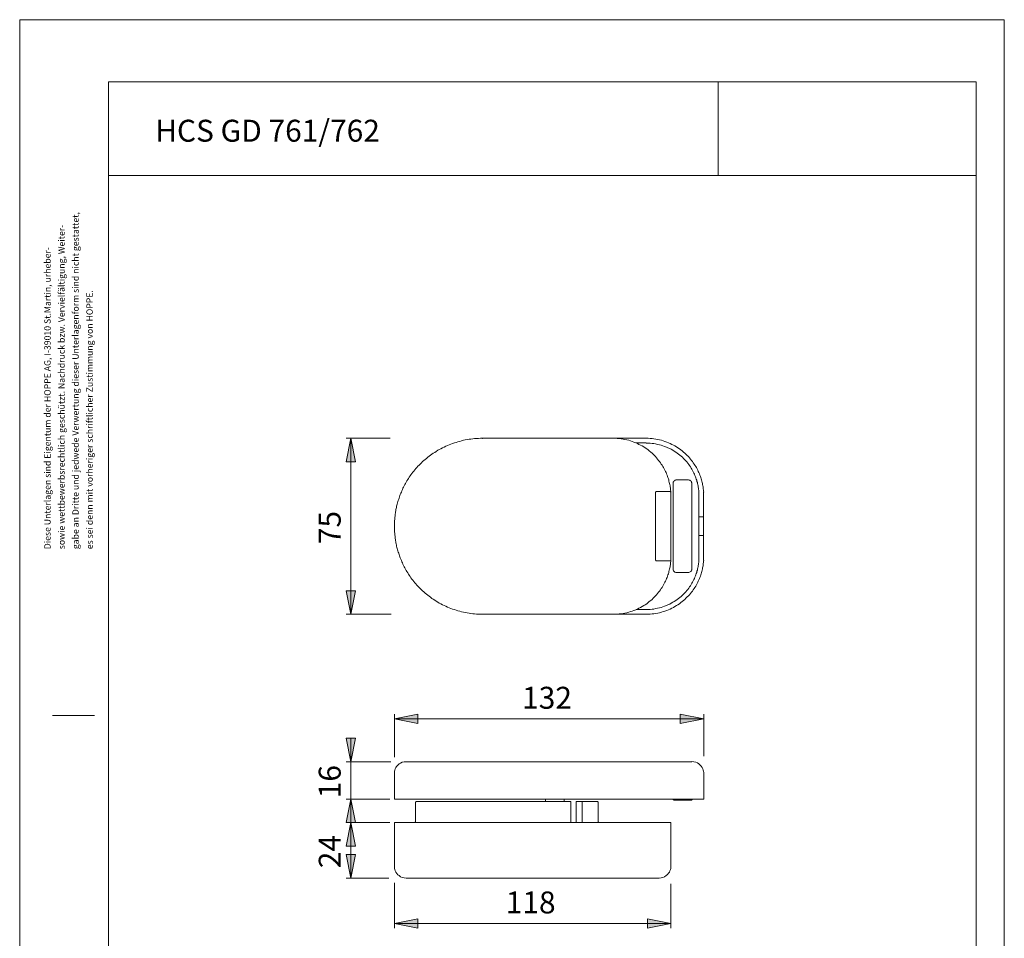
# Model space of a CAD drawing. Units: inches. Extents: x 0 to 210, y 0 to 297.
# Drawn here: x 0 to 210, y 101 to 297 of the extents above; entities that cross this region are included whole.
import ezdxf

# ---------------------------------------------------------------- set-up
doc = ezdxf.new("R2010")
doc.units = ezdxf.units.IN
doc.header["$MEASUREMENT"] = 0
doc.layers.add('Ebene 1', color=7, linetype='Continuous')

# ---------------------------------------------------------------- blocks, each defined once
blk = doc.blocks.new('block 3')
at = {"layer": 'Ebene 1', "color": 7, "insert": (6.6, 184.1), "char_height": 1.3587, "attachment_point": 7, "rotation": 90}
blk.add_mtext('\\fArial|b0|i0|c0|p34;\\W1;Diese Unterlagen sind Eigentum der HOPPE AG, I-39010 St.Martin, urheber-', dxfattribs=at)
blk = doc.blocks.new('block 4')
at = {"layer": 'Ebene 1', "color": 7, "insert": (9.6, 184.1), "char_height": 1.35871, "attachment_point": 7, "rotation": 90}
blk.add_mtext('\\fArial|b0|i0|c0|p34;\\W1;sowie wettbewerbsrechtlich geschützt. Nachdruck bzw. Vervielfältigung, Weiter-', dxfattribs=at)
blk = doc.blocks.new('block 5')
at = {"layer": 'Ebene 1', "color": 7, "insert": (12.59, 184.1), "char_height": 1.35871, "attachment_point": 7, "rotation": 90}
blk.add_mtext('\\fArial|b0|i0|c0|p34;\\W1;gabe an Dritte und jedwede Verwertung dieser Unterlagenform sind nicht gestattet,', dxfattribs=at)
blk = doc.blocks.new('block 6')
at = {"layer": 'Ebene 1', "color": 7, "insert": (15.59, 184.1), "char_height": 1.3587, "attachment_point": 7, "rotation": 90}
blk.add_mtext('\\fArial|b0|i0|c0|p34;\\W1;es sei denn mit vorheriger schriftlicher Zustimmung von HOPPE.', dxfattribs=at)
blk = doc.blocks.new('block 14')
at = {"layer": 'Ebene 1', "color": 7, "insert": (28.9, 270.99), "char_height": 4.6779, "attachment_point": 7}
blk.add_mtext('\\fArial|b0|i0|c0|p34;\\W1;HCS GD 761/762', dxfattribs=at)
blk = doc.blocks.new('block 20')
at = {"layer": 'Ebene 1', "color": 7, "insert": (68.46, 185.18), "char_height": 4.6779, "attachment_point": 7, "rotation": 90}
blk.add_mtext('\\fArial|b0|i0|c0|p34;\\W1;75', dxfattribs=at)
blk = doc.blocks.new('block 21')
at = {"layer": 'Ebene 1', "color": 7, "insert": (107.16, 150.09), "char_height": 4.6779, "attachment_point": 7}
blk.add_mtext('\\fArial|b0|i0|c0|p34;\\W1;132', dxfattribs=at)
blk = doc.blocks.new('block 22')
at = {"layer": 'Ebene 1', "color": 7, "insert": (68.46, 116.09), "char_height": 4.6779, "attachment_point": 7, "rotation": 90}
blk.add_mtext('\\fArial|b0|i0|c0|p34;\\W1;24', dxfattribs=at)
blk = doc.blocks.new('block 23')
at = {"layer": 'Ebene 1', "color": 7, "insert": (68.46, 131), "char_height": 4.6779, "attachment_point": 7, "rotation": 90}
blk.add_mtext('\\fArial|b0|i0|c0|p34;\\W1;16', dxfattribs=at)
blk = doc.blocks.new('block 24')
at = {"layer": 'Ebene 1', "color": 7, "insert": (103.67, 106.45), "char_height": 4.6779, "attachment_point": 7}
blk.add_mtext('\\fArial|b0|i0|c0|p34;\\W1;118', dxfattribs=at)
blk = doc.blocks.new('block 19')
at = {"layer": 'Ebene 1'}
for points in [[(70.65, 207.75), (71.65, 202.73), (69.65, 202.73)], [(70.65, 170.25), (69.65, 175.24), (71.65, 175.24)], [(79.91, 147.93), (84.91, 148.93), (84.91, 146.93)], [(145.88, 147.93), (140.88, 146.93), (140.88, 148.93)], [(70.65, 138.8), (69.65, 143.82), (71.65, 143.82)], [(70.65, 130.81), (71.65, 125.81), (69.65, 125.81)], [(70.65, 125.81), (71.65, 120.82), (69.65, 120.82)], [(70.65, 113.98), (69.65, 119.01), (71.65, 119.01)], [(79.91, 104.29), (84.91, 105.29), (84.91, 103.29)], [(138.89, 104.29), (133.89, 103.29), (133.89, 105.29)]]:
    blk.add_hatch(color=7, dxfattribs=at).paths.add_polyline_path(points)
at = {"layer": 'Ebene 1', "color": 7, "lineweight": 9}
for points in [[(79.02, 207.75), (69.65, 207.75)], [(70.65, 207.75), (71.65, 202.73), (69.65, 202.73), (70.65, 207.75)], [(70.65, 207.75), (70.65, 170.25)], [(90.52, 205.89), (90.17, 205.73)], [(90.52, 205.89), (90.17, 205.73)], [(90.87, 206.05), (90.52, 205.89)], [(90.87, 206.05), (90.52, 205.89)], [(91.25, 206.21), (90.87, 206.05)], [(91.25, 206.21), (90.87, 206.05)], [(91.6, 206.38), (91.25, 206.21)], [(91.6, 206.38), (91.25, 206.21)], [(91.98, 206.51), (91.6, 206.38)], [(91.98, 206.51), (91.6, 206.38)], [(92.33, 206.65), (91.98, 206.51)], [(92.33, 206.65), (91.98, 206.51)], [(92.71, 206.78), (92.33, 206.65)], [(92.71, 206.78), (92.33, 206.65)], [(93.09, 206.89), (92.71, 206.78)], [(93.09, 206.89), (92.71, 206.78)], [(93.47, 207), (93.09, 206.89)], [(93.47, 207), (93.09, 206.89)], [(93.84, 207.1), (93.47, 207)], [(93.84, 207.1), (93.47, 207)], [(94.25, 207.21), (93.84, 207.1)], [(94.25, 207.21), (93.84, 207.1)], [(94.63, 207.32), (94.25, 207.21)], [(94.63, 207.32), (94.25, 207.21)], [(95.03, 207.4), (94.63, 207.32)], [(95.03, 207.4), (94.63, 207.32)], [(95.41, 207.48), (95.03, 207.4)], [(95.41, 207.48), (95.03, 207.4)], [(95.84, 207.54), (95.41, 207.48)], [(95.84, 207.54), (95.41, 207.48)], [(96.22, 207.59), (95.84, 207.54)], [(96.22, 207.59), (95.84, 207.54)], [(96.63, 207.64), (96.22, 207.59)], [(96.63, 207.64), (96.22, 207.59)], [(97.03, 207.7), (96.63, 207.64)], [(97.03, 207.7), (96.63, 207.64)], [(97.44, 207.73), (97.03, 207.7)], [(97.44, 207.73), (97.03, 207.7)], [(97.84, 207.73), (97.44, 207.73)], [(97.84, 207.73), (97.44, 207.73)], [(98.25, 207.75), (97.84, 207.73)], [(98.25, 207.75), (97.84, 207.73)], [(98.65, 207.75), (98.25, 207.75)], [(98.65, 207.75), (98.25, 207.75)], [(98.65, 207.75), (133.65, 207.75)], [(126.65, 207.75), (127.06, 207.75)], [(127.06, 207.75), (127.46, 207.73)], [(127.46, 207.73), (127.87, 207.7)], [(127.87, 207.7), (128.3, 207.64)], [(128.3, 207.64), (128.68, 207.59)], [(128.68, 207.59), (129.08, 207.51)], [(129.08, 207.51), (129.49, 207.43)], [(129.49, 207.43), (129.89, 207.32)], [(129.89, 207.32), (130.27, 207.21)], [(130.27, 207.21), (130.65, 207.08)], [(130.65, 207.08), (131, 206.94)], [(131, 206.94), (131.38, 206.81)], [(131.38, 206.81), (131.76, 206.65)], [(131.51, 206.75), (133.65, 206.75)], [(131.76, 206.65), (132.08, 206.46)], [(132.08, 206.46), (132.43, 206.29)], [(132.43, 206.29), (132.76, 206.11)], [(132.76, 206.11), (133.11, 205.92)], [(133.11, 205.92), (133.4, 205.7)], [(133.65, 207.75), (134.05, 207.75)], [(133.65, 207.75), (134.05, 207.75)], [(134.05, 206.73), (133.65, 206.73)], [(134.05, 207.75), (134.46, 207.73)], [(134.05, 207.75), (134.46, 207.73)], [(134.46, 206.7), (134.05, 206.73)], [(134.46, 207.73), (134.86, 207.7)], [(134.46, 207.73), (134.86, 207.7)], [(134.86, 206.67), (134.46, 206.7)], [(134.86, 207.7), (135.27, 207.64)], [(134.86, 207.7), (135.27, 207.64)], [(135.24, 206.62), (134.86, 206.67)], [(135.64, 206.56), (135.24, 206.62)], [(135.27, 207.64), (135.67, 207.59)], [(135.27, 207.64), (135.67, 207.59)], [(136.05, 206.46), (135.64, 206.56)], [(135.67, 207.59), (136.08, 207.51)], [(135.67, 207.59), (136.08, 207.51)], [(136.43, 206.38), (136.05, 206.46)], [(136.08, 207.51), (136.48, 207.43)], [(136.08, 207.51), (136.48, 207.43)], [(136.81, 206.27), (136.43, 206.38)], [(136.48, 207.43), (136.86, 207.32)], [(136.48, 207.43), (136.86, 207.32)], [(137.18, 206.16), (136.81, 206.27)], [(136.86, 207.32), (137.27, 207.21)], [(136.86, 207.32), (137.27, 207.21)], [(137.56, 206.02), (137.18, 206.16)], [(137.27, 207.21), (137.62, 207.08)], [(137.27, 207.21), (137.62, 207.08)], [(137.94, 205.89), (137.56, 206.02)], [(137.62, 207.08), (138.02, 206.94)], [(137.62, 207.08), (138.02, 206.94)], [(138.26, 205.73), (137.94, 205.89)], [(138.02, 206.94), (138.37, 206.81)], [(138.02, 206.94), (138.37, 206.81)], [(138.37, 206.81), (138.72, 206.65)], [(138.37, 206.81), (138.72, 206.65)], [(138.72, 206.65), (139.07, 206.46)], [(138.72, 206.65), (139.07, 206.46)], [(139.07, 206.46), (139.43, 206.29)], [(139.07, 206.46), (139.43, 206.29)], [(139.43, 206.29), (139.75, 206.11)], [(139.43, 206.29), (139.75, 206.11)], [(139.75, 206.11), (140.1, 205.92)], [(139.75, 206.11), (140.1, 205.92)], [(140.1, 205.92), (140.4, 205.7)], [(140.1, 205.92), (140.4, 205.7)], [(87.04, 203.7), (86.74, 203.46)], [(87.04, 203.7), (86.74, 203.46)], [(87.31, 203.92), (87.04, 203.7)], [(87.31, 203.92), (87.04, 203.7)], [(87.61, 204.13), (87.31, 203.92)], [(87.61, 204.13), (87.31, 203.92)], [(87.93, 204.35), (87.61, 204.13)], [(87.93, 204.35), (87.61, 204.13)], [(88.2, 204.57), (87.93, 204.35)], [(88.2, 204.57), (87.93, 204.35)], [(88.53, 204.75), (88.2, 204.57)], [(88.53, 204.75), (88.2, 204.57)], [(88.85, 204.97), (88.53, 204.75)], [(88.85, 204.97), (88.53, 204.75)], [(89.17, 205.19), (88.85, 204.97)], [(89.17, 205.19), (88.85, 204.97)], [(89.5, 205.35), (89.17, 205.19)], [(89.5, 205.35), (89.17, 205.19)], [(89.85, 205.54), (89.5, 205.35)], [(89.85, 205.54), (89.5, 205.35)], [(90.17, 205.73), (89.85, 205.54)], [(90.17, 205.73), (89.85, 205.54)], [(133.4, 205.7), (133.73, 205.48)], [(133.73, 205.48), (134.02, 205.27)], [(134.02, 205.27), (134.29, 205.05)], [(134.29, 205.05), (134.59, 204.81)], [(134.59, 204.81), (134.86, 204.57)], [(134.86, 204.57), (135.1, 204.35)], [(135.1, 204.35), (135.37, 204.11)], [(135.37, 204.11), (135.62, 203.84)], [(135.62, 203.84), (135.83, 203.59)], [(138.64, 205.57), (138.26, 205.73)], [(138.97, 205.4), (138.64, 205.57)], [(139.32, 205.21), (138.97, 205.4)], [(139.61, 205.03), (139.32, 205.21)], [(139.94, 204.81), (139.61, 205.03)], [(140.24, 204.59), (139.94, 204.81)], [(140.53, 204.38), (140.24, 204.59)], [(140.4, 205.7), (140.72, 205.48)], [(140.4, 205.7), (140.72, 205.48)], [(140.8, 204.16), (140.53, 204.38)], [(140.72, 205.48), (141.02, 205.27)], [(140.72, 205.48), (141.02, 205.27)], [(141.07, 203.92), (140.8, 204.16)], [(141.02, 205.27), (141.29, 205.05)], [(141.02, 205.27), (141.29, 205.05)], [(141.34, 203.7), (141.07, 203.92)], [(141.29, 205.05), (141.59, 204.81)], [(141.29, 205.05), (141.59, 204.81)], [(141.59, 203.46), (141.34, 203.7)], [(141.59, 204.81), (141.86, 204.57)], [(141.59, 204.81), (141.86, 204.57)], [(141.86, 204.57), (142.1, 204.35)], [(141.86, 204.57), (142.1, 204.35)], [(142.1, 204.35), (142.37, 204.11)], [(142.1, 204.35), (142.37, 204.11)], [(142.37, 204.11), (142.61, 203.84)], [(142.37, 204.11), (142.61, 203.84)], [(142.61, 203.84), (142.85, 203.59)], [(142.61, 203.84), (142.85, 203.59)], [(84.93, 201.78), (84.72, 201.54)], [(84.93, 201.78), (84.72, 201.54)], [(85.18, 202.03), (84.93, 201.78)], [(85.18, 202.03), (84.93, 201.78)], [(85.42, 202.27), (85.18, 202.03)], [(85.42, 202.27), (85.18, 202.03)], [(85.69, 202.54), (85.42, 202.27)], [(85.69, 202.54), (85.42, 202.27)], [(85.93, 202.78), (85.69, 202.54)], [(85.93, 202.78), (85.69, 202.54)], [(86.2, 203), (85.93, 202.78)], [(86.2, 203), (85.93, 202.78)], [(86.47, 203.24), (86.2, 203)], [(86.47, 203.24), (86.2, 203)], [(86.74, 203.46), (86.47, 203.24)], [(86.74, 203.46), (86.47, 203.24)], [(135.83, 203.59), (136.05, 203.32)], [(136.05, 203.32), (136.27, 203.05)], [(136.27, 203.05), (136.48, 202.81)], [(136.48, 202.81), (136.64, 202.54)], [(136.64, 202.54), (136.83, 202.27)], [(136.83, 202.27), (137.02, 202.03)], [(137.02, 202.03), (137.18, 201.76)], [(137.18, 201.76), (137.32, 201.49)], [(141.83, 203.19), (141.59, 203.46)], [(142.07, 202.95), (141.83, 203.19)], [(142.29, 202.7), (142.07, 202.95)], [(142.48, 202.43), (142.29, 202.7)], [(142.69, 202.19), (142.48, 202.43)], [(142.88, 201.92), (142.69, 202.19)], [(142.85, 203.59), (143.04, 203.32)], [(142.85, 203.59), (143.04, 203.32)], [(143.04, 201.65), (142.88, 201.92)], [(143.04, 203.32), (143.26, 203.05)], [(143.04, 203.32), (143.26, 203.05)], [(143.21, 201.38), (143.04, 201.65)], [(143.26, 203.05), (143.48, 202.81)], [(143.26, 203.05), (143.48, 202.81)], [(143.48, 202.81), (143.66, 202.54)], [(143.48, 202.81), (143.66, 202.54)], [(143.66, 202.54), (143.83, 202.27)], [(143.66, 202.54), (143.83, 202.27)], [(143.83, 202.27), (144.02, 202.03)], [(143.83, 202.27), (144.02, 202.03)], [(144.02, 202.03), (144.18, 201.76)], [(144.02, 202.03), (144.18, 201.76)], [(144.18, 201.76), (144.34, 201.49)], [(144.18, 201.76), (144.34, 201.49)], [(83.29, 199.73), (83.1, 199.46)], [(83.29, 199.73), (83.1, 199.46)], [(83.45, 199.98), (83.29, 199.73)], [(83.45, 199.98), (83.29, 199.73)], [(83.66, 200.25), (83.45, 199.98)], [(83.66, 200.25), (83.45, 199.98)], [(83.85, 200.52), (83.66, 200.25)], [(83.85, 200.52), (83.66, 200.25)], [(84.07, 200.76), (83.85, 200.52)], [(84.07, 200.76), (83.85, 200.52)], [(84.29, 201.03), (84.07, 200.76)], [(84.29, 201.03), (84.07, 200.76)], [(84.5, 201.3), (84.29, 201.03)], [(84.5, 201.3), (84.29, 201.03)], [(84.72, 201.54), (84.5, 201.3)], [(84.72, 201.54), (84.5, 201.3)], [(137.32, 201.49), (137.48, 201.22)], [(137.48, 201.22), (137.59, 200.95)], [(137.59, 200.95), (137.75, 200.68)], [(137.75, 200.68), (137.86, 200.43)], [(137.86, 200.43), (137.97, 200.16)], [(137.97, 200.16), (138.07, 199.89)], [(138.07, 199.89), (138.16, 199.62)], [(138.16, 199.62), (138.24, 199.38)], [(143.37, 201.14), (143.21, 201.38)], [(143.53, 200.87), (143.37, 201.14)], [(143.66, 200.6), (143.53, 200.87)], [(143.77, 200.35), (143.66, 200.6)], [(143.91, 200.08), (143.77, 200.35)], [(144.02, 199.81), (143.91, 200.08)], [(144.12, 199.57), (144.02, 199.81)], [(144.23, 199.33), (144.12, 199.57)], [(144.34, 201.49), (144.47, 201.22)], [(144.34, 201.49), (144.47, 201.22)], [(144.47, 201.22), (144.61, 200.95)], [(144.47, 201.22), (144.61, 200.95)], [(144.61, 200.95), (144.74, 200.68)], [(144.61, 200.95), (144.74, 200.68)], [(144.74, 200.68), (144.85, 200.43)], [(144.74, 200.68), (144.85, 200.43)], [(144.85, 200.43), (144.96, 200.16)], [(144.85, 200.43), (144.96, 200.16)], [(144.96, 200.16), (145.07, 199.89)], [(144.96, 200.16), (145.07, 199.89)], [(145.07, 199.89), (145.18, 199.62)], [(145.07, 199.89), (145.18, 199.62)], [(145.18, 199.62), (145.26, 199.38)], [(145.18, 199.62), (145.26, 199.38)], [(81.99, 197.6), (81.88, 197.36)], [(81.99, 197.6), (81.88, 197.36)], [(82.15, 197.87), (81.99, 197.6)], [(82.15, 197.87), (81.99, 197.6)], [(82.29, 198.14), (82.15, 197.87)], [(82.29, 198.14), (82.15, 197.87)], [(82.45, 198.41), (82.29, 198.14)], [(82.45, 198.41), (82.29, 198.14)], [(82.58, 198.68), (82.45, 198.41)], [(82.58, 198.68), (82.45, 198.41)], [(82.77, 198.95), (82.58, 198.68)], [(82.77, 198.95), (82.58, 198.68)], [(82.94, 199.19), (82.77, 198.95)], [(82.94, 199.19), (82.77, 198.95)], [(83.1, 199.46), (82.94, 199.19)], [(83.1, 199.46), (82.94, 199.19)], [(138.24, 199.38), (138.35, 199.11)], [(138.35, 199.11), (138.43, 198.87)], [(138.43, 198.87), (138.48, 198.63)], [(138.48, 198.63), (138.53, 198.36)], [(138.53, 198.36), (138.62, 198.14)], [(138.62, 198.14), (138.67, 197.9)], [(138.67, 197.9), (138.7, 197.65)], [(138.7, 197.65), (138.75, 197.41)], [(138.75, 197.41), (138.78, 197.19)], [(139.34, 179.89), (139.34, 198.11)], [(139.4, 198.38), (139.37, 198.27)], [(139.37, 198.27), (139.37, 198.19)], [(139.37, 198.19), (139.37, 198.11)], [(139.45, 198.46), (139.4, 198.38)], [(139.53, 198.57), (139.45, 198.46)], [(139.59, 198.68), (139.53, 198.57)], [(139.7, 198.76), (139.59, 198.68)], [(139.83, 198.81), (139.7, 198.76)], [(139.97, 198.87), (139.83, 198.81)], [(140.13, 198.87), (139.97, 198.87)], [(140.1, 198.87), (142.61, 198.87)], [(142.77, 198.84), (142.61, 198.87)], [(142.91, 198.81), (142.77, 198.84)], [(143.02, 198.73), (142.91, 198.81)], [(143.12, 198.65), (143.02, 198.73)], [(143.21, 198.54), (143.12, 198.65)], [(143.29, 198.46), (143.21, 198.54)], [(143.31, 198.36), (143.29, 198.46)], [(143.34, 198.27), (143.31, 198.36)], [(143.37, 198.19), (143.34, 198.27)], [(143.37, 198.11), (143.37, 198.19)], [(143.37, 179.86), (143.37, 198.11)], [(144.31, 199.06), (144.23, 199.33)], [(144.39, 198.81), (144.31, 199.06)], [(144.45, 198.54), (144.39, 198.81)], [(144.53, 198.3), (144.45, 198.54)], [(144.58, 198.09), (144.53, 198.3)], [(144.64, 197.84), (144.58, 198.09)], [(144.69, 197.6), (144.64, 197.84)], [(144.72, 197.36), (144.69, 197.6)], [(145.26, 199.38), (145.34, 199.11)], [(145.26, 199.38), (145.34, 199.11)], [(145.34, 199.11), (145.42, 198.87)], [(145.34, 199.11), (145.42, 198.87)], [(145.42, 198.87), (145.47, 198.63)], [(145.42, 198.87), (145.47, 198.63)], [(145.47, 198.63), (145.53, 198.36)], [(145.47, 198.63), (145.53, 198.36)], [(145.53, 198.36), (145.61, 198.14)], [(145.53, 198.36), (145.61, 198.14)], [(145.61, 198.14), (145.66, 197.9)], [(145.61, 198.14), (145.66, 197.9)], [(145.66, 197.9), (145.72, 197.65)], [(145.66, 197.9), (145.72, 197.65)], [(145.72, 197.65), (145.74, 197.41)], [(145.72, 197.65), (145.74, 197.41)], [(145.74, 197.41), (145.77, 197.19)], [(145.74, 197.41), (145.77, 197.19)], [(81.07, 195.52), (80.99, 195.25)], [(81.07, 195.52), (80.99, 195.25)], [(81.18, 195.79), (81.07, 195.52)], [(81.18, 195.79), (81.07, 195.52)], [(81.29, 196.03), (81.18, 195.79)], [(81.29, 196.03), (81.18, 195.79)], [(81.4, 196.3), (81.29, 196.03)], [(81.4, 196.3), (81.29, 196.03)], [(81.5, 196.57), (81.4, 196.3)], [(81.5, 196.57), (81.4, 196.3)], [(81.64, 196.82), (81.5, 196.57)], [(81.64, 196.82), (81.5, 196.57)], [(81.75, 197.09), (81.64, 196.82)], [(81.75, 197.09), (81.64, 196.82)], [(81.88, 197.36), (81.75, 197.09)], [(81.88, 197.36), (81.75, 197.09)], [(135.67, 196.28), (135.64, 196.25)], [(135.64, 196.25), (135.64, 196.22)], [(135.64, 196.22), (135.64, 196.2)], [(135.64, 196.2), (135.64, 196.17)], [(135.64, 188.99), (135.64, 196.17)], [(135.7, 196.36), (135.67, 196.3)], [(135.67, 196.3), (135.67, 196.28)], [(135.73, 196.38), (135.7, 196.36)], [(135.78, 196.41), (135.73, 196.38)], [(135.83, 196.41), (135.78, 196.41)], [(135.89, 196.41), (135.83, 196.41)], [(135.89, 196.41), (138.64, 196.41)], [(138.7, 196.41), (138.64, 196.41)], [(138.75, 196.41), (138.7, 196.41)], [(138.78, 196.38), (138.75, 196.41)], [(138.78, 197.19), (138.8, 196.95)], [(138.83, 196.36), (138.78, 196.38)], [(138.8, 196.95), (138.83, 196.71)], [(138.83, 196.71), (138.86, 196.49)], [(138.86, 196.3), (138.83, 196.36)], [(138.86, 196.49), (138.89, 196.28)], [(138.86, 196.28), (138.86, 196.3)], [(138.89, 196.25), (138.86, 196.28)], [(138.89, 196.22), (138.89, 196.25)], [(138.89, 196.2), (138.89, 196.22)], [(138.89, 196.17), (138.89, 196.2)], [(138.89, 181.78), (138.89, 196.17)], [(144.77, 197.14), (144.72, 197.36)], [(144.8, 196.9), (144.77, 197.14)], [(144.83, 196.65), (144.8, 196.9)], [(144.85, 196.47), (144.83, 196.65)], [(144.88, 196.22), (144.85, 196.47)], [(144.88, 188.99), (144.88, 196.22)], [(145.77, 197.19), (145.8, 196.95)], [(145.77, 197.19), (145.8, 196.95)], [(145.8, 196.95), (145.82, 196.71)], [(145.8, 196.95), (145.82, 196.71)], [(145.82, 196.71), (145.85, 196.49)], [(145.82, 196.71), (145.85, 196.49)], [(145.85, 196.49), (145.88, 196.28)], [(145.85, 196.49), (145.88, 196.28)], [(145.85, 181.69), (145.85, 196.28)], [(80.4, 193.25), (80.34, 193.01)], [(80.4, 193.25), (80.34, 193.01)], [(80.45, 193.49), (80.4, 193.25)], [(80.45, 193.49), (80.4, 193.25)], [(80.53, 193.74), (80.45, 193.49)], [(80.53, 193.74), (80.45, 193.49)], [(80.59, 194.01), (80.53, 193.74)], [(80.59, 194.01), (80.53, 193.74)], [(80.67, 194.25), (80.59, 194.01)], [(80.67, 194.25), (80.59, 194.01)], [(80.75, 194.49), (80.67, 194.25)], [(80.75, 194.49), (80.67, 194.25)], [(80.83, 194.76), (80.75, 194.49)], [(80.83, 194.76), (80.75, 194.49)], [(80.91, 195.01), (80.83, 194.76)], [(80.91, 195.01), (80.83, 194.76)], [(80.99, 195.25), (80.91, 195.01)], [(80.99, 195.25), (80.91, 195.01)], [(80.05, 191.15), (80.02, 190.93)], [(80.05, 191.15), (80.02, 190.93)], [(80.07, 191.36), (80.05, 191.15)], [(80.07, 191.36), (80.05, 191.15)], [(80.1, 191.6), (80.07, 191.36)], [(80.1, 191.6), (80.07, 191.36)], [(80.13, 191.85), (80.1, 191.6)], [(80.13, 191.85), (80.1, 191.6)], [(80.18, 192.06), (80.13, 191.85)], [(80.18, 192.06), (80.13, 191.85)], [(80.21, 192.31), (80.18, 192.06)], [(80.21, 192.31), (80.18, 192.06)], [(80.24, 192.55), (80.21, 192.31)], [(80.24, 192.55), (80.21, 192.31)], [(80.29, 192.77), (80.24, 192.55)], [(80.29, 192.77), (80.24, 192.55)], [(80.34, 193.01), (80.29, 192.77)], [(80.34, 193.01), (80.29, 192.77)], [(79.94, 189.61), (79.91, 189.42)], [(79.94, 189.61), (79.91, 189.42)], [(79.91, 189.42), (79.91, 189.2)], [(79.91, 189.42), (79.91, 189.2)], [(79.91, 189.2), (79.91, 188.99)], [(79.91, 189.2), (79.91, 188.99)], [(79.97, 190.25), (79.94, 190.04)], [(79.97, 190.25), (79.94, 190.04)], [(79.94, 190.04), (79.94, 189.82)], [(79.94, 190.04), (79.94, 189.82)], [(79.94, 189.82), (79.94, 189.61)], [(79.94, 189.82), (79.94, 189.61)], [(79.99, 190.47), (79.97, 190.25)], [(79.99, 190.47), (79.97, 190.25)], [(80.02, 190.93), (79.99, 190.69)], [(80.02, 190.93), (79.99, 190.69)], [(79.99, 190.69), (79.99, 190.47)], [(79.99, 190.69), (79.99, 190.47)], [(144.88, 191.01), (145.88, 191.01)], [(144.88, 181.75), (144.88, 189.01)], [(79.91, 188.99), (79.91, 188.8)], [(79.91, 188.99), (79.91, 188.8)], [(79.91, 188.8), (79.91, 188.58)], [(79.91, 188.8), (79.91, 188.58)], [(79.91, 188.58), (79.94, 188.36)], [(79.91, 188.58), (79.94, 188.36)], [(79.94, 188.36), (79.94, 188.18)], [(79.94, 188.36), (79.94, 188.18)], [(79.94, 188.18), (79.94, 187.93)], [(79.94, 188.18), (79.94, 187.93)], [(79.94, 187.93), (79.97, 187.74)], [(79.94, 187.93), (79.97, 187.74)], [(79.97, 187.74), (79.99, 187.53)], [(79.97, 187.74), (79.99, 187.53)], [(79.99, 187.53), (79.99, 187.28)], [(79.99, 187.53), (79.99, 187.28)], [(79.99, 187.28), (80.02, 187.07)], [(79.99, 187.28), (80.02, 187.07)], [(80.02, 187.07), (80.05, 186.85)], [(80.02, 187.07), (80.05, 186.85)], [(135.64, 181.83), (135.64, 188.99)], [(144.85, 187.01), (145.85, 187.01)], [(80.05, 186.85), (80.07, 186.61)], [(80.05, 186.85), (80.07, 186.61)], [(80.07, 186.61), (80.1, 186.39)], [(80.07, 186.61), (80.1, 186.39)], [(80.1, 186.39), (80.13, 186.15)], [(80.1, 186.39), (80.13, 186.15)], [(80.13, 186.15), (80.18, 185.93)], [(80.13, 186.15), (80.18, 185.93)], [(80.18, 185.93), (80.21, 185.69)], [(80.18, 185.93), (80.21, 185.69)], [(80.21, 185.69), (80.24, 185.48)], [(80.21, 185.69), (80.24, 185.48)], [(80.24, 185.48), (80.29, 185.23)], [(80.24, 185.48), (80.29, 185.23)], [(80.29, 185.23), (80.34, 184.99)], [(80.29, 185.23), (80.34, 184.99)], [(80.34, 184.99), (80.4, 184.72)], [(80.34, 184.99), (80.4, 184.72)], [(80.4, 184.72), (80.45, 184.5)], [(80.4, 184.72), (80.45, 184.5)], [(80.45, 184.5), (80.53, 184.23)], [(80.45, 184.5), (80.53, 184.23)], [(80.53, 184.23), (80.59, 183.99)], [(80.53, 184.23), (80.59, 183.99)], [(80.59, 183.99), (80.67, 183.75)], [(80.59, 183.99), (80.67, 183.75)], [(80.67, 183.75), (80.75, 183.5)], [(80.67, 183.75), (80.75, 183.5)], [(80.75, 183.5), (80.83, 183.23)], [(80.75, 183.5), (80.83, 183.23)], [(80.83, 183.23), (80.91, 182.99)], [(80.83, 183.23), (80.91, 182.99)], [(80.91, 182.99), (80.99, 182.72)], [(80.91, 182.99), (80.99, 182.72)], [(80.99, 182.72), (81.07, 182.48)], [(80.99, 182.72), (81.07, 182.48)], [(81.07, 182.48), (81.18, 182.23)], [(81.07, 182.48), (81.18, 182.23)], [(81.18, 182.23), (81.29, 181.96)], [(81.18, 182.23), (81.29, 181.96)], [(81.29, 181.96), (81.4, 181.69)], [(81.29, 181.96), (81.4, 181.69)], [(81.4, 181.69), (81.5, 181.42)], [(81.4, 181.69), (81.5, 181.42)], [(81.5, 181.42), (81.64, 181.18)], [(81.5, 181.42), (81.64, 181.18)], [(81.64, 181.18), (81.75, 180.91)], [(81.64, 181.18), (81.75, 180.91)], [(81.75, 180.91), (81.88, 180.64)], [(81.75, 180.91), (81.88, 180.64)], [(81.88, 180.64), (81.99, 180.37)], [(81.88, 180.64), (81.99, 180.37)], [(135.64, 181.83), (135.64, 181.8)], [(135.64, 181.8), (135.64, 181.78)], [(135.64, 181.78), (135.67, 181.75)], [(135.67, 181.75), (135.67, 181.72)], [(135.67, 181.72), (135.7, 181.67)], [(135.7, 181.67), (135.73, 181.64)], [(135.73, 181.64), (135.75, 181.61)], [(135.75, 181.61), (135.78, 181.61)], [(135.78, 181.61), (135.83, 181.59)], [(135.83, 181.59), (135.89, 181.59)], [(135.89, 181.59), (138.64, 181.59)], [(138.64, 181.59), (138.7, 181.59)], [(138.7, 181.59), (138.75, 181.61)], [(138.75, 181.61), (138.78, 181.61)], [(138.75, 180.59), (138.78, 180.8)], [(138.78, 181.61), (138.83, 181.64)], [(138.78, 180.8), (138.8, 181.05)], [(138.8, 181.05), (138.83, 181.26)], [(138.83, 181.64), (138.86, 181.67)], [(138.83, 181.26), (138.86, 181.51)], [(138.86, 181.72), (138.89, 181.75)], [(138.86, 181.67), (138.86, 181.72)], [(138.86, 181.51), (138.89, 181.69)], [(138.89, 181.8), (138.89, 181.83)], [(138.89, 181.78), (138.89, 181.8)], [(138.89, 181.75), (138.89, 181.78)], [(144.69, 180.4), (144.72, 180.61)], [(144.72, 180.61), (144.77, 180.86)], [(144.77, 180.86), (144.8, 181.07)], [(144.8, 181.07), (144.83, 181.32)], [(144.83, 181.32), (144.85, 181.53)], [(144.85, 181.53), (144.88, 181.75)], [(145.74, 180.59), (145.77, 180.8)], [(145.77, 180.8), (145.8, 181.05)], [(145.8, 181.05), (145.82, 181.26)], [(145.82, 181.26), (145.85, 181.51)], [(145.85, 181.51), (145.88, 181.69)], [(81.99, 180.37), (82.15, 180.13)], [(81.99, 180.37), (82.15, 180.13)], [(82.15, 180.13), (82.29, 179.86)], [(82.15, 180.13), (82.29, 179.86)], [(82.29, 179.86), (82.45, 179.59)], [(82.29, 179.86), (82.45, 179.59)], [(82.45, 179.59), (82.58, 179.32)], [(82.45, 179.59), (82.58, 179.32)], [(82.58, 179.32), (82.77, 179.05)], [(82.58, 179.32), (82.77, 179.05)], [(82.77, 179.05), (82.94, 178.81)], [(82.77, 179.05), (82.94, 178.81)], [(82.94, 178.81), (83.1, 178.54)], [(82.94, 178.81), (83.1, 178.54)], [(83.1, 178.54), (83.29, 178.27)], [(83.1, 178.54), (83.29, 178.27)], [(138.16, 178.35), (138.24, 178.62)], [(138.24, 178.62), (138.35, 178.86)], [(138.35, 178.86), (138.43, 179.13)], [(138.43, 179.13), (138.48, 179.37)], [(138.48, 179.37), (138.53, 179.62)], [(138.53, 179.62), (138.62, 179.89)], [(138.62, 179.89), (138.67, 180.1)], [(138.67, 180.1), (138.7, 180.34)], [(138.7, 180.34), (138.75, 180.59)], [(139.34, 179.89), (139.34, 179.8)], [(139.34, 179.8), (139.37, 179.7)], [(139.37, 179.7), (139.4, 179.62)], [(139.4, 179.62), (139.45, 179.51)], [(139.45, 179.51), (139.51, 179.43)], [(139.51, 179.43), (139.59, 179.32)], [(139.59, 179.32), (139.7, 179.24)], [(139.7, 179.24), (139.8, 179.18)], [(139.8, 179.18), (139.97, 179.13)], [(139.97, 179.13), (140.1, 179.13)], [(140.13, 179.13), (142.61, 179.13)], [(142.61, 179.13), (142.75, 179.16)], [(142.75, 179.16), (142.88, 179.18)], [(142.88, 179.18), (143.02, 179.26)], [(143.02, 179.26), (143.12, 179.35)], [(143.12, 179.35), (143.21, 179.43)], [(143.21, 179.43), (143.26, 179.53)], [(143.26, 179.53), (143.31, 179.64)], [(143.31, 179.64), (143.34, 179.72)], [(143.34, 179.72), (143.37, 179.8)], [(143.37, 179.8), (143.37, 179.89)], [(144.12, 178.4), (144.23, 178.67)], [(144.23, 178.67), (144.31, 178.91)], [(144.31, 178.91), (144.39, 179.16)], [(144.39, 179.16), (144.45, 179.43)], [(144.45, 179.43), (144.53, 179.67)], [(144.53, 179.67), (144.58, 179.91)], [(144.58, 179.91), (144.64, 180.16)], [(144.64, 180.16), (144.69, 180.4)], [(145.18, 178.35), (145.26, 178.62)], [(145.26, 178.62), (145.34, 178.86)], [(145.34, 178.86), (145.42, 179.13)], [(145.42, 179.13), (145.47, 179.37)], [(145.47, 179.37), (145.53, 179.62)], [(145.53, 179.62), (145.61, 179.89)], [(145.61, 179.89), (145.66, 180.1)], [(145.66, 180.1), (145.72, 180.34)], [(145.72, 180.34), (145.74, 180.59)], [(83.29, 178.27), (83.45, 178)], [(83.29, 178.27), (83.45, 178)], [(83.45, 178), (83.66, 177.75)], [(83.45, 178), (83.66, 177.75)], [(83.66, 177.75), (83.85, 177.48)], [(83.66, 177.75), (83.85, 177.48)], [(83.85, 177.48), (84.07, 177.24)], [(83.85, 177.48), (84.07, 177.24)], [(84.07, 177.24), (84.29, 176.97)], [(84.07, 177.24), (84.29, 176.97)], [(84.29, 176.97), (84.5, 176.73)], [(84.29, 176.97), (84.5, 176.73)], [(84.5, 176.73), (84.72, 176.46)], [(84.5, 176.73), (84.72, 176.46)], [(84.72, 176.46), (84.93, 176.21)], [(84.72, 176.46), (84.93, 176.21)], [(137.18, 176.24), (137.32, 176.51)], [(137.32, 176.51), (137.48, 176.78)], [(137.48, 176.78), (137.59, 177.05)], [(137.59, 177.05), (137.75, 177.32)], [(137.75, 177.32), (137.86, 177.56)], [(137.86, 177.56), (137.97, 177.83)], [(137.97, 177.83), (138.07, 178.1)], [(138.07, 178.1), (138.16, 178.35)], [(143.04, 176.32), (143.21, 176.59)], [(143.21, 176.59), (143.37, 176.83)], [(143.37, 176.83), (143.53, 177.1)], [(143.53, 177.1), (143.66, 177.37)], [(143.66, 177.37), (143.77, 177.62)], [(143.77, 177.62), (143.91, 177.89)], [(143.91, 177.89), (144.02, 178.16)], [(144.02, 178.16), (144.12, 178.4)], [(144.18, 176.24), (144.34, 176.51)], [(144.34, 176.51), (144.47, 176.78)], [(144.47, 176.78), (144.61, 177.05)], [(144.61, 177.05), (144.74, 177.32)], [(144.74, 177.32), (144.85, 177.56)], [(144.85, 177.56), (144.96, 177.83)], [(144.96, 177.83), (145.07, 178.1)], [(145.07, 178.1), (145.18, 178.35)], [(70.65, 170.25), (69.65, 175.24), (71.65, 175.24), (70.65, 170.25)], [(84.93, 176.21), (85.18, 175.97)], [(84.93, 176.21), (85.18, 175.97)], [(85.18, 175.97), (85.42, 175.7)], [(85.18, 175.97), (85.42, 175.7)], [(85.42, 175.7), (85.69, 175.46)], [(85.42, 175.7), (85.69, 175.46)], [(85.69, 175.46), (85.93, 175.21)], [(85.69, 175.46), (85.93, 175.21)], [(85.93, 175.21), (86.2, 175)], [(85.93, 175.21), (86.2, 175)], [(86.2, 175), (86.47, 174.76)], [(86.2, 175), (86.47, 174.76)], [(86.47, 174.76), (86.74, 174.51)], [(86.47, 174.76), (86.74, 174.51)], [(86.74, 174.51), (87.04, 174.3)], [(86.74, 174.51), (87.04, 174.3)], [(135.62, 174.16), (135.83, 174.4)], [(135.83, 174.4), (136.05, 174.67)], [(136.05, 174.67), (136.27, 174.92)], [(136.27, 174.92), (136.48, 175.19)], [(136.48, 175.19), (136.64, 175.43)], [(136.64, 175.43), (136.83, 175.73)], [(136.83, 175.73), (137.02, 175.97)], [(137.02, 175.97), (137.18, 176.24)], [(141.34, 174.3), (141.59, 174.54)], [(141.59, 174.54), (141.83, 174.78)], [(141.83, 174.78), (142.07, 175.03)], [(142.07, 175.03), (142.29, 175.27)], [(142.29, 175.27), (142.48, 175.54)], [(142.48, 175.54), (142.69, 175.81)], [(142.61, 174.16), (142.85, 174.4)], [(142.69, 175.81), (142.88, 176.05)], [(142.85, 174.4), (143.04, 174.67)], [(142.88, 176.05), (143.04, 176.32)], [(143.04, 174.67), (143.26, 174.92)], [(143.26, 174.92), (143.48, 175.19)], [(143.48, 175.19), (143.66, 175.43)], [(143.66, 175.43), (143.83, 175.73)], [(143.83, 175.73), (144.02, 175.97)], [(144.02, 175.97), (144.18, 176.24)], [(87.04, 174.3), (87.31, 174.08)], [(87.04, 174.3), (87.31, 174.08)], [(87.31, 174.08), (87.61, 173.86)], [(87.31, 174.08), (87.61, 173.86)], [(87.61, 173.86), (87.93, 173.62)], [(87.61, 173.86), (87.93, 173.62)], [(87.93, 173.62), (88.2, 173.43)], [(87.93, 173.62), (88.2, 173.43)], [(88.2, 173.43), (88.53, 173.22)], [(88.2, 173.43), (88.53, 173.22)], [(88.53, 173.22), (88.85, 173.03)], [(88.53, 173.22), (88.85, 173.03)], [(88.85, 173.03), (89.17, 172.81)], [(88.85, 173.03), (89.17, 172.81)], [(89.17, 172.81), (89.5, 172.62)], [(89.17, 172.81), (89.5, 172.62)], [(89.5, 172.62), (89.85, 172.46)], [(89.5, 172.62), (89.85, 172.46)], [(89.85, 172.46), (90.17, 172.27)], [(89.85, 172.46), (90.17, 172.27)], [(90.17, 172.27), (90.52, 172.11)], [(90.17, 172.27), (90.52, 172.11)], [(133.11, 172.08), (133.4, 172.27)], [(133.4, 172.27), (133.73, 172.49)], [(133.73, 172.49), (134.02, 172.73)], [(134.02, 172.73), (134.29, 172.95)], [(134.29, 172.95), (134.59, 173.16)], [(134.59, 173.16), (134.86, 173.4)], [(134.86, 173.4), (135.1, 173.65)], [(135.1, 173.65), (135.37, 173.92)], [(135.37, 173.92), (135.62, 174.16)], [(137.94, 172.08), (138.26, 172.24)], [(138.26, 172.24), (138.64, 172.41)], [(138.64, 172.41), (138.97, 172.59)], [(138.97, 172.59), (139.32, 172.78)], [(139.32, 172.78), (139.61, 172.97)], [(139.61, 172.97), (139.94, 173.16)], [(139.94, 173.16), (140.24, 173.38)], [(140.1, 172.08), (140.4, 172.27)], [(140.24, 173.38), (140.53, 173.59)], [(140.4, 172.27), (140.72, 172.49)], [(140.53, 173.59), (140.8, 173.81)], [(140.72, 172.49), (141.02, 172.73)], [(140.8, 173.81), (141.07, 174.05)], [(141.02, 172.73), (141.29, 172.95)], [(141.07, 174.05), (141.34, 174.3)], [(141.29, 172.95), (141.59, 173.16)], [(141.59, 173.16), (141.86, 173.4)], [(141.86, 173.4), (142.1, 173.65)], [(142.1, 173.65), (142.37, 173.92)], [(142.37, 173.92), (142.61, 174.16)], [(79.26, 170.25), (69.65, 170.25)], [(90.52, 172.11), (90.87, 171.95)], [(90.52, 172.11), (90.87, 171.95)], [(90.87, 171.95), (91.25, 171.78)], [(90.87, 171.95), (91.25, 171.78)], [(91.25, 171.78), (91.6, 171.62)], [(91.25, 171.78), (91.6, 171.62)], [(91.6, 171.62), (91.98, 171.49)], [(91.6, 171.62), (91.98, 171.49)], [(91.98, 171.49), (92.33, 171.35)], [(91.98, 171.49), (92.33, 171.35)], [(92.33, 171.35), (92.71, 171.22)], [(92.33, 171.35), (92.71, 171.22)], [(92.71, 171.22), (93.09, 171.11)], [(92.71, 171.22), (93.09, 171.11)], [(93.09, 171.11), (93.47, 170.97)], [(93.09, 171.11), (93.47, 170.97)], [(93.47, 170.97), (93.84, 170.87)], [(93.47, 170.97), (93.84, 170.87)], [(93.84, 170.87), (94.25, 170.76)], [(93.84, 170.87), (94.25, 170.76)], [(94.25, 170.76), (94.63, 170.68)], [(94.25, 170.76), (94.63, 170.68)], [(94.63, 170.68), (95.03, 170.6)], [(94.63, 170.68), (95.03, 170.6)], [(95.03, 170.6), (95.41, 170.52)], [(95.03, 170.6), (95.41, 170.52)], [(95.41, 170.52), (95.84, 170.46)], [(95.41, 170.52), (95.84, 170.46)], [(95.84, 170.46), (96.22, 170.41)], [(95.84, 170.46), (96.22, 170.41)], [(96.22, 170.41), (96.63, 170.35)], [(96.22, 170.41), (96.63, 170.35)], [(96.63, 170.35), (97.03, 170.33)], [(96.63, 170.35), (97.03, 170.33)], [(97.03, 170.33), (97.44, 170.27)], [(97.03, 170.33), (97.44, 170.27)], [(97.44, 170.27), (97.84, 170.27)], [(97.44, 170.27), (97.84, 170.27)], [(97.84, 170.27), (98.25, 170.27)], [(97.84, 170.27), (98.25, 170.27)], [(98.25, 170.27), (98.65, 170.25)], [(98.25, 170.27), (98.65, 170.25)], [(98.65, 170.25), (133.65, 170.25)], [(98.65, 170.25), (126.65, 170.25)], [(126.65, 170.25), (127.06, 170.27)], [(127.06, 170.27), (127.46, 170.27)], [(127.46, 170.27), (127.87, 170.3)], [(127.87, 170.3), (128.3, 170.35)], [(128.3, 170.35), (128.68, 170.41)], [(128.68, 170.41), (129.08, 170.49)], [(129.08, 170.49), (129.49, 170.57)], [(129.49, 170.57), (129.89, 170.68)], [(129.89, 170.68), (130.27, 170.79)], [(130.27, 170.79), (130.65, 170.92)], [(130.65, 170.92), (131, 171.06)], [(131, 171.06), (131.38, 171.19)], [(131.38, 171.19), (131.76, 171.35)], [(131.51, 171.24), (133.65, 171.24)], [(131.76, 171.35), (132.08, 171.51)], [(132.08, 171.51), (132.43, 171.7)], [(132.43, 171.7), (132.76, 171.89)], [(132.76, 171.89), (133.11, 172.08)], [(133.65, 171.24), (134.05, 171.24)], [(133.65, 170.25), (134.05, 170.27)], [(134.05, 171.24), (134.46, 171.27)], [(134.05, 170.27), (134.46, 170.27)], [(134.46, 171.27), (134.86, 171.3)], [(134.46, 170.27), (134.86, 170.3)], [(134.86, 171.3), (135.24, 171.35)], [(134.86, 170.3), (135.27, 170.35)], [(135.24, 171.35), (135.64, 171.43)], [(135.27, 170.35), (135.67, 170.41)], [(135.64, 171.43), (136.05, 171.51)], [(135.67, 170.41), (136.08, 170.49)], [(136.05, 171.51), (136.43, 171.6)], [(136.08, 170.49), (136.48, 170.57)], [(136.43, 171.6), (136.81, 171.7)], [(136.48, 170.57), (136.86, 170.68)], [(136.81, 171.7), (137.18, 171.81)], [(136.86, 170.68), (137.27, 170.79)], [(137.18, 171.81), (137.56, 171.97)], [(137.27, 170.79), (137.62, 170.92)], [(137.56, 171.97), (137.94, 172.08)], [(137.62, 170.92), (138.02, 171.06)], [(138.02, 171.06), (138.37, 171.19)], [(138.37, 171.19), (138.72, 171.35)], [(138.72, 171.35), (139.07, 171.51)], [(139.07, 171.51), (139.43, 171.7)], [(139.43, 171.7), (139.75, 171.89)], [(139.75, 171.89), (140.1, 172.08)], [(79.91, 139.8), (79.91, 148.93)], [(79.91, 147.93), (84.91, 148.93), (84.91, 146.93), (79.91, 147.93)], [(79.91, 147.93), (145.88, 147.93)], [(145.88, 147.93), (140.88, 146.93), (140.88, 148.93), (145.88, 147.93)], [(145.88, 139.99), (145.88, 148.93)], [(70.65, 138.8), (69.65, 143.82), (71.65, 143.82), (70.65, 138.8)], [(70.65, 138.8), (70.65, 143.82)], [(79.13, 138.8), (69.65, 138.8)], [(70.65, 138.8), (70.65, 130.81)], [(81.59, 138.67), (81.23, 138.5)], [(81.99, 138.77), (81.59, 138.67)], [(82.4, 138.8), (81.99, 138.77)], [(82.42, 138.8), (109.59, 138.8)], [(109.59, 138.8), (118.39, 138.8)], [(118.39, 138.8), (143.39, 138.8)], [(143.8, 138.77), (143.37, 138.83)], [(144.2, 138.69), (143.8, 138.77)], [(144.56, 138.53), (144.2, 138.69)], [(79.94, 136.77), (79.91, 136.53)], [(79.91, 136.53), (79.91, 136.32)], [(79.99, 137.02), (79.94, 136.77)], [(80.1, 137.26), (79.99, 137.02)], [(80.21, 137.53), (80.1, 137.26)], [(80.4, 137.8), (80.21, 137.53)], [(80.64, 138.07), (80.4, 137.8)], [(80.91, 138.31), (80.64, 138.07)], [(81.23, 138.5), (80.91, 138.31)], [(144.88, 138.34), (144.56, 138.53)], [(145.15, 138.07), (144.88, 138.34)], [(145.37, 137.83), (145.15, 138.07)], [(145.55, 137.56), (145.37, 137.83)], [(145.69, 137.26), (145.55, 137.56)], [(145.77, 137.02), (145.69, 137.26)], [(145.85, 136.77), (145.77, 137.02)], [(145.88, 136.53), (145.85, 136.77)], [(145.88, 136.32), (145.88, 136.53)], [(79.94, 136.32), (79.91, 136.34), (79.91, 136.32), (79.91, 136.32), (79.94, 136.32)], [(79.91, 130.83), (79.91, 136.32)], [(145.88, 130.81), (145.88, 136.32)], [(145.91, 136.32), (145.88, 136.32), (145.88, 136.32), (145.88, 136.29), (145.91, 136.32)], [(78.91, 130.81), (69.65, 130.81)], [(70.65, 130.81), (71.65, 125.81), (69.65, 125.81), (70.65, 130.81)], [(70.65, 130.81), (70.65, 125.81)], [(79.91, 130.81), (144.88, 130.81)], [(84.47, 130.21), (84.45, 130.19)], [(84.5, 130.24), (84.47, 130.21)], [(84.53, 130.27), (84.5, 130.24)], [(84.56, 130.29), (84.53, 130.27)], [(84.61, 130.32), (84.56, 130.29)], [(84.66, 130.32), (84.61, 130.32)], [(84.66, 130.32), (116.15, 130.32)], [(112.15, 130.32), (112.15, 130.81)], [(116.15, 130.32), (116.15, 130.83)], [(116.15, 130.32), (117.55, 130.32)], [(117.55, 125.81), (117.55, 130.32)], [(118.71, 125.81), (118.71, 130.32)], [(118.71, 130.32), (123.14, 130.32)], [(119.96, 125.81), (119.96, 130.32)], [(123.2, 130.32), (123.14, 130.32)], [(123.25, 130.29), (123.2, 130.32)], [(123.28, 130.27), (123.25, 130.29)], [(123.33, 130.24), (123.28, 130.27)], [(123.36, 130.21), (123.33, 130.24)], [(123.36, 130.19), (123.36, 130.21)], [(139.37, 130.81), (139.37, 130.78)], [(139.37, 130.78), (139.4, 130.75)], [(139.4, 130.75), (139.4, 130.73)], [(139.4, 130.73), (139.43, 130.7)], [(139.43, 130.7), (139.45, 130.67)], [(139.45, 130.67), (139.48, 130.65)], [(139.48, 130.65), (139.51, 130.65)], [(139.51, 130.65), (139.53, 130.62)], [(139.53, 130.62), (139.59, 130.62)], [(139.59, 130.62), (139.61, 130.62)], [(139.64, 130.62), (140.05, 130.62)], [(140.05, 130.62), (143.23, 130.62)], [(143.23, 130.62), (143.29, 130.62)], [(143.29, 130.62), (143.31, 130.62)], [(143.31, 130.62), (143.37, 130.65)], [(143.37, 130.65), (143.42, 130.67)], [(143.42, 130.7), (143.45, 130.73)], [(143.42, 130.67), (143.42, 130.7)], [(143.45, 130.73), (143.48, 130.75)], [(143.48, 130.78), (143.48, 130.81)], [(143.48, 130.75), (143.48, 130.78)], [(144.88, 130.81), (145.91, 130.81)], [(84.45, 130.19), (84.42, 130.16)], [(84.42, 130.16), (84.42, 130.13)], [(84.42, 130.13), (84.42, 130.11)], [(84.42, 130.11), (84.42, 130.08)], [(84.42, 126.08), (84.42, 130.08)], [(123.39, 130.16), (123.36, 130.19)], [(123.39, 130.13), (123.39, 130.16)], [(123.41, 130.11), (123.39, 130.13)], [(123.41, 130.08), (123.41, 130.11)], [(123.41, 126.05), (123.41, 130.05)], [(84.39, 126), (84.42, 126.03)], [(84.39, 125.97), (84.39, 126)], [(84.42, 126.03), (84.42, 126.05)], [(123.41, 126.05), (123.41, 126.03)], [(123.41, 126.03), (123.41, 126)], [(123.41, 126), (123.41, 125.97)], [(78.91, 125.81), (69.65, 125.81)], [(70.65, 125.81), (71.65, 120.82), (69.65, 120.82), (70.65, 125.81)], [(70.65, 125.81), (70.65, 113.98)], [(79.91, 125.81), (120.44, 125.81)], [(79.91, 125.81), (79.91, 116.5)], [(79.94, 125.81), (79.91, 125.81), (79.91, 125.81), (79.91, 125.78), (79.94, 125.81)], [(84.15, 125.81), (84.2, 125.81)], [(84.2, 125.81), (84.26, 125.81)], [(84.26, 125.81), (84.29, 125.84)], [(84.29, 125.84), (84.34, 125.87)], [(84.34, 125.87), (84.37, 125.92)], [(84.37, 125.92), (84.39, 125.97)], [(120.44, 125.81), (138.89, 125.81)], [(123.41, 125.97), (123.44, 125.92)], [(123.44, 125.92), (123.47, 125.92)], [(123.47, 125.92), (123.47, 125.87)], [(123.47, 125.87), (123.52, 125.84)], [(123.52, 125.84), (123.55, 125.81)], [(123.55, 125.81), (123.6, 125.81)], [(123.6, 125.81), (123.66, 125.81)], [(138.89, 116.5), (138.89, 125.81)], [(70.65, 113.98), (69.65, 119.01), (71.65, 119.01), (70.65, 113.98)], [(79.91, 116.5), (79.94, 116.28)], [(79.94, 116.28), (79.97, 116.04)], [(79.97, 116.04), (80.02, 115.79)], [(80.02, 115.79), (80.1, 115.52)], [(80.1, 115.52), (80.24, 115.25)], [(138.56, 115.25), (138.67, 115.52)], [(138.67, 115.52), (138.78, 115.79)], [(138.78, 115.79), (138.86, 116.04)], [(138.86, 116.04), (138.89, 116.28)], [(138.89, 116.28), (138.89, 116.5)], [(78.75, 113.98), (69.65, 113.98)], [(80.24, 115.25), (80.42, 114.98)], [(80.42, 114.98), (80.64, 114.71)], [(80.64, 114.71), (80.91, 114.5)], [(80.91, 114.5), (81.23, 114.28)], [(81.23, 114.28), (81.61, 114.12)], [(81.61, 114.12), (81.99, 114.01)], [(81.99, 114.01), (82.42, 113.98)], [(82.4, 113.98), (136.37, 113.98)], [(136.37, 113.98), (136.78, 114.01)], [(136.78, 114.01), (137.18, 114.12)], [(137.18, 114.12), (137.56, 114.28)], [(137.56, 114.28), (137.89, 114.5)], [(137.89, 114.5), (138.16, 114.74)], [(138.16, 114.74), (138.37, 115.01)], [(138.37, 115.01), (138.56, 115.25)], [(79.91, 112.96), (79.91, 103.29)], [(138.89, 112.77), (138.89, 103.29)], [(79.91, 104.29), (84.91, 105.29), (84.91, 103.29), (79.91, 104.29)], [(138.89, 104.29), (133.89, 103.29), (133.89, 105.29), (138.89, 104.29)], [(79.91, 104.29), (138.89, 104.29)]]:
    blk.add_lwpolyline(points, dxfattribs=at)
for points in [[(98.68, 207.75), (98.68, 207.75), (98.68, 207.75), (98.65, 207.75), (98.65, 207.75), (98.65, 207.75), (98.65, 207.75), (98.65, 207.73), (98.65, 207.73), (98.65, 207.73), (98.68, 207.73), (98.68, 207.73), (98.68, 207.75)], [(98.68, 170.25), (98.68, 170.25), (98.68, 170.25), (98.65, 170.25), (98.65, 170.25), (98.65, 170.25), (98.65, 170.25), (98.65, 170.25), (98.65, 170.25), (98.65, 170.25), (98.68, 170.25), (98.68, 170.25), (98.68, 170.25)], [(82.42, 138.8), (82.42, 138.83), (82.42, 138.83), (82.42, 138.83), (82.42, 138.83), (82.4, 138.83), (82.4, 138.8), (82.4, 138.8), (82.42, 138.8), (82.42, 138.8), (82.42, 138.8), (82.42, 138.8), (82.42, 138.8)], [(79.94, 130.81), (79.94, 130.81), (79.91, 130.81), (79.91, 130.81), (79.91, 130.81), (79.91, 130.81), (79.91, 130.81), (79.91, 130.81), (79.91, 130.81), (79.91, 130.81), (79.91, 130.81), (79.94, 130.81), (79.94, 130.81)], [(79.94, 116.5), (79.94, 116.5), (79.91, 116.5), (79.91, 116.5), (79.91, 116.5), (79.91, 116.5), (79.91, 116.5), (79.91, 116.47), (79.91, 116.47), (79.91, 116.47), (79.91, 116.47), (79.94, 116.47), (79.94, 116.5)], [(138.91, 116.5), (138.91, 116.5), (138.91, 116.5), (138.89, 116.5), (138.89, 116.5), (138.89, 116.5), (138.89, 116.5), (138.89, 116.47), (138.89, 116.47), (138.89, 116.47), (138.91, 116.47), (138.91, 116.47), (138.91, 116.5)], [(82.42, 113.98), (82.42, 114.01), (82.42, 114.01), (82.4, 114.01), (82.4, 114.01), (82.4, 114.01), (82.4, 113.98), (82.4, 113.98), (82.4, 113.98), (82.4, 113.98), (82.42, 113.98), (82.42, 113.98), (82.42, 113.98)]]:
    blk.add_open_spline(points, degree=3, knots=[0, 0, 0, 0, 1, 1, 1, 2, 2, 2, 3, 3, 3, 4, 4, 4, 4], dxfattribs=at)
at = {"layer": 'Ebene 1'}
for name in ['block 20', 'block 21', 'block 23', 'block 22', 'block 24']:
    blk.add_blockref(name, (0, 0), dxfattribs=at)
blk = doc.blocks.new('block 2')
at = {"layer": 'Ebene 1', "color": 7, "lineweight": 9}
for points in [[(0, 0), (210, 0), (210, 297), (0, 297), (0, 0)], [(18.97, 283.76), (18.97, 92.78)], [(18.97, 283.76), (203.99, 283.76)], [(148.98, 283.76), (148.98, 263.76)], [(203.99, 283.76), (203.99, 13.36)], [(18.97, 263.76), (203.99, 263.76)], [(6.98, 148.64), (15.97, 148.64)]]:
    blk.add_lwpolyline(points, dxfattribs=at)
at = {"layer": 'Ebene 1'}
for name in ['block 14', 'block 5', 'block 4', 'block 3', 'block 6', 'block 19']:
    blk.add_blockref(name, (0, 0), dxfattribs=at)

msp = doc.modelspace()

# ---------------------------------------------------------------- block references
at = {"layer": 'Ebene 1'}
msp.add_blockref('block 2', (0, 0), dxfattribs=at)

doc.saveas('drawing.dxf')
